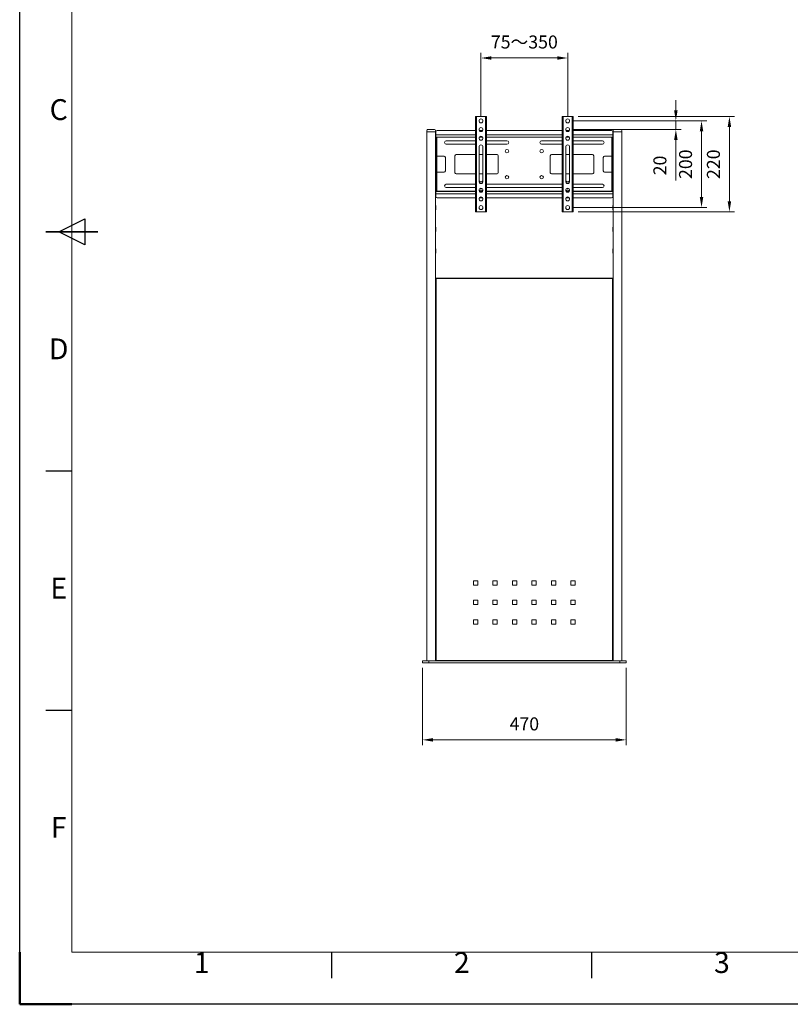
# Model space of a CAD drawing. Units: millimetres. Extents: x 13230 to 18270, y -80506 to -76942.
# Drawn here: x 13230 to 15008, y -80506 to -78235 of the extents above; entities that cross this region are included whole.
import ezdxf
from ezdxf.enums import TextEntityAlignment as Align

# ---------------------------------------------------------------- set-up
doc = ezdxf.new("R2010")
doc.units = ezdxf.units.MM
doc.header["$LTSCALE"] = 15
doc.layers.get('0').update_dxf_attribs({"lineweight": 15})
for name, color, linetype, lineweight in [('AM_0', 7, 'Continuous', 15), ('AM_5', 92, 'Continuous', 15), ('AM_BOR', 7, 'Continuous', 50)]:
    doc.layers.add(name, color=color, linetype=linetype, lineweight=lineweight)
doc.styles.add('ACISOTS', font='isocp.shx', dxfattribs={"height": 1})
doc.styles.get("Standard").update_dxf_attribs({"font": 'ISOCP.SHX', "bigfont": 'EXTFONT.SHX'})
doc.dimstyles.new('AM_ISO$0', dxfattribs={"dimtxt": 2.5, "dimasz": 2, "dimexe": 1, "dimexo": 1, "dimgap": 1.5, "dimtad": 1, "dimdsep": 46, "dimtxsty": 'STANDARD', "dimcen": 0, "dimclrd": 256, "dimclre": 256, "dimclrt": 3, "dimadec": 0, "dimazin": 2, "dimtp": 0.1, "dimtm": 0.1, "dimtfac": 0.71, "dimtmove": 0, "dimatfit": 3, "dimfxl": 1, "dimlwd": -1, "dimlwe": -1, "dimarcsym": 0})

# ---------------------------------------------------------------- blocks, each defined once
blk = doc.blocks.new('ISO_A3')
for p, q in [((10, 287), (10, 10)), ((10, 10), (410, 10))]:
    blk.add_line(p, q)
at = {"layer": 'AM_BOR', "color": 1, "lineweight": 25}
for p, q in [((0, 0), (0, 297)), ((7.5, 148.5), (12.5, 151)), ((12.5, 151), (12.5, 146)), ((12.5, 146), (7.5, 148.5)), ((10, 102.5), (5, 102.5)), ((10, 56.5), (5, 56.5)), ((60, 5), (60, 10)), ((110, 5), (110, 10)), ((420, 0), (0, 0))]:
    blk.add_line(p, q, dxfattribs=at)
at = {"layer": 'AM_BOR', "color": 140, "lineweight": 35}
blk.add_line((5, 148.5), (15, 148.5), dxfattribs=at)
at = {"layer": 'AM_BOR'}
for q in [(0, 10), (10, 0)]:
    blk.add_line((0, 0), q, dxfattribs=at)
at = {"layer": 'AM_BOR', "color": 1, "lineweight": 25, "style": 'ACISOTS'}
for s, p in [('C', (7.5, 171.5)), ('D', (7.5, 125.5)), ('E', (7.5, 79.5)), ('F', (7.5, 33.5)), ('1', (35, 7.5)), ('2', (85, 7.5)), ('3', (135, 7.5))]:
    blk.add_text(s, height=4, dxfattribs=at).set_placement(p, align=Align.MIDDLE)
blk = doc.blocks.new('*D232')
at = {"layer": 'AM_5', "linetype": 'ByBlock'}
for p, q in [((14159, -79730.1), (14159, -79908.2)), ((14629, -79730.1), (14629, -79908.2)), ((14183, -79896.2), (14605, -79896.2))]:
    blk.add_line(p, q, dxfattribs=at)
at = {"layer": 'AM_5'}
for points in [[(14183, -79892.2), (14183, -79900.2), (14159, -79896.2)], [(14605, -79892.2), (14605, -79900.2), (14629, -79896.2)]]:
    blk.add_solid(points, dxfattribs=at)
at = {"layer": 'Defpoints', "color": 0}
for p in [(14159, -79718.1), (14629, -79718.1), (14629, -79896.2)]:
    blk.add_point(p, dxfattribs=at)
at = {"layer": 'AM_5', "color": 3, "insert": (14394, -79863.2), "char_height": 30, "attachment_point": 5}
blk.add_mtext('470', dxfattribs=at)
blk = doc.blocks.new('*D254')
at = {"layer": 'AM_5', "linetype": 'ByBlock'}
for p, q in [((14294, -78456.1), (14294, -78311)), ((14318, -78323), (14470, -78323)), ((14494, -78456.1), (14494, -78311))]:
    blk.add_line(p, q, dxfattribs=at)
at = {"layer": 'AM_5'}
for points in [[(14318, -78319), (14318, -78327), (14294, -78323)], [(14470, -78319), (14470, -78327), (14494, -78323)]]:
    blk.add_solid(points, dxfattribs=at)
at = {"layer": 'Defpoints', "color": 0}
for p in [(14494, -78323), (14294, -78468.1), (14494, -78468.1)]:
    blk.add_point(p, dxfattribs=at)
at = {"layer": 'AM_5', "color": 3, "insert": (14394, -78290), "char_height": 30, "attachment_point": 5}
blk.add_mtext('75～350', dxfattribs=at)
blk = doc.blocks.new('*D255')
at = {"layer": 'AM_5', "linetype": 'ByBlock'}
for p, q in [((14743.6, -78444.1), (14743.6, -78420.1)), ((14506, -78468.1), (14755.6, -78468.1)), ((14743.6, -78468.1), (14743.6, -78488.1)), ((14506, -78488.1), (14755.6, -78488.1)), ((14743.6, -78512.1), (14743.6, -78605.9))]:
    blk.add_line(p, q, dxfattribs=at)
at = {"layer": 'AM_5'}
for points in [[(14739.6, -78444.1), (14747.6, -78444.1), (14743.6, -78468.1)], [(14739.6, -78512.1), (14747.6, -78512.1), (14743.6, -78488.1)]]:
    blk.add_solid(points, dxfattribs=at)
at = {"layer": 'Defpoints', "color": 0}
for p in [(14494, -78468.1), (14494, -78488.1), (14743.6, -78488.1)]:
    blk.add_point(p, dxfattribs=at)
at = {"layer": 'AM_5', "color": 3, "insert": (14710.6, -78571), "char_height": 30, "attachment_point": 5, "rotation": 90}
blk.add_mtext('20', dxfattribs=at)
blk = doc.blocks.new('*D256')
at = {"layer": 'AM_5', "linetype": 'ByBlock'}
for p, q in [((14506, -78468.1), (14814.8, -78468.1)), ((14802.8, -78492.1), (14802.8, -78644.1)), ((14506, -78668.1), (14814.8, -78668.1))]:
    blk.add_line(p, q, dxfattribs=at)
at = {"layer": 'AM_5'}
for points in [[(14798.8, -78492.1), (14806.8, -78492.1), (14802.8, -78468.1)], [(14798.8, -78644.1), (14806.8, -78644.1), (14802.8, -78668.1)]]:
    blk.add_solid(points, dxfattribs=at)
at = {"layer": 'Defpoints', "color": 0}
for p in [(14494, -78468.1), (14494, -78668.1), (14802.8, -78668.1)]:
    blk.add_point(p, dxfattribs=at)
at = {"layer": 'AM_5', "color": 3, "insert": (14769.8, -78568.1), "char_height": 30, "attachment_point": 5, "rotation": 90}
blk.add_mtext('200', dxfattribs=at)
blk = doc.blocks.new('*D257')
at = {"layer": 'AM_5', "linetype": 'ByBlock'}
for p, q in [((14518.5, -78458.1), (14879.1, -78458.1)), ((14867.1, -78654.1), (14867.1, -78482.1)), ((14518.5, -78678.1), (14879.1, -78678.1))]:
    blk.add_line(p, q, dxfattribs=at)
at = {"layer": 'AM_5'}
for points in [[(14863.1, -78482.1), (14871.1, -78482.1), (14867.1, -78458.1)], [(14863.1, -78654.1), (14871.1, -78654.1), (14867.1, -78678.1)]]:
    blk.add_solid(points, dxfattribs=at)
at = {"layer": 'Defpoints', "color": 0}
for p in [(14506.5, -78458.1), (14867.1, -78458.1), (14506.5, -78678.1)]:
    blk.add_point(p, dxfattribs=at)
at = {"layer": 'AM_5', "color": 3, "insert": (14834.1, -78568.1), "char_height": 30, "attachment_point": 5, "rotation": 90}
blk.add_mtext('220', dxfattribs=at)

msp = doc.modelspace()

# ---------------------------------------------------------------- linework, layer by layer
at = {"layer": 'AM_0'}
for p, q in [((14281.459, -78678.122), (14281.459, -78458.122)), ((14283.259, -78458.122), (14281.459, -78458.122)), ((14283.259, -78678.122), (14283.259, -78458.122)), ((14283.259, -78458.122), (14304.659, -78458.122)), ((14304.659, -78458.122), (14304.659, -78678.122)), ((14306.459, -78458.122), (14304.659, -78458.122)), ((14306.459, -78458.122), (14306.459, -78678.122)), ((14481.459, -78678.122), (14481.459, -78458.122)), ((14483.259, -78458.122), (14481.459, -78458.122)), ((14483.259, -78458.122), (14504.659, -78458.122)), ((14483.259, -78678.122), (14483.259, -78458.122)), ((14504.659, -78458.122), (14504.659, -78678.122)), ((14506.459, -78458.122), (14504.659, -78458.122)), ((14506.459, -78458.122), (14506.459, -78678.122)), ((14168.959, -78493.122), (14168.959, -78490.122)), ((14168.959, -78493.122), (14168.959, -79714.122)), ((14170.959, -78493.122), (14168.959, -78493.122)), ((14170.959, -78488.122), (14171.959, -78488.122)), ((14186.959, -78493.122), (14170.959, -78493.122)), ((14171.959, -78488.122), (14185.959, -78488.122)), ((14171.959, -78493.122), (14185.959, -78493.122)), ((14185.959, -78488.122), (14186.959, -78488.122)), ((14188.959, -78493.122), (14186.959, -78493.122)), ((14188.959, -78490.122), (14188.959, -78493.122)), ((14188.959, -79714.122), (14188.959, -78493.122)), ((14189.959, -78493.422), (14189.959, -78500.122)), ((14189.959, -78505.422), (14189.959, -78500.122)), ((14281.459, -78500.122), (14189.959, -78500.122)), ((14281.459, -78505.422), (14189.959, -78505.422)), ((14189.959, -78505.622), (14192.459, -78505.622)), ((14189.959, -78505.622), (14189.959, -78549.622)), ((14192.459, -78505.622), (14192.459, -78505.422)), ((14192.459, -78505.622), (14192.459, -78549.622)), ((14192.459, -78505.622), (14281.459, -78505.622)), ((14281.459, -78490.422), (14192.959, -78490.422)), ((14297.885, -78490.422), (14290.034, -78490.422)), ((14290.158, -78505.622), (14297.761, -78505.622)), ((14297.622, -78505.422), (14290.297, -78505.422)), ((14481.459, -78490.422), (14306.459, -78490.422)), ((14481.459, -78500.122), (14306.459, -78500.122)), ((14481.459, -78505.422), (14306.459, -78505.422)), ((14306.459, -78505.622), (14481.459, -78505.622)), ((14497.885, -78490.422), (14490.034, -78490.422)), ((14490.158, -78505.622), (14497.761, -78505.622)), ((14497.622, -78505.422), (14490.297, -78505.422)), ((14594.959, -78490.422), (14506.459, -78490.422)), ((14597.959, -78500.122), (14506.459, -78500.122)), ((14597.959, -78505.422), (14506.459, -78505.422)), ((14506.459, -78505.622), (14595.459, -78505.622)), ((14595.459, -78505.422), (14595.459, -78505.622)), ((14595.459, -78549.622), (14595.459, -78505.622)), ((14595.459, -78505.622), (14597.959, -78505.622)), ((14597.959, -78500.122), (14597.959, -78493.422)), ((14597.959, -78500.122), (14597.959, -78505.422)), ((14597.959, -78505.622), (14597.959, -78549.622)), ((14598.959, -78493.122), (14598.959, -78490.122)), ((14598.959, -79714.122), (14598.959, -78493.122)), ((14598.959, -78493.122), (14600.959, -78493.122)), ((14600.959, -78488.122), (14601.959, -78488.122)), ((14600.959, -78493.122), (14616.959, -78493.122)), ((14601.959, -78488.122), (14615.959, -78488.122)), ((14601.959, -78493.122), (14615.959, -78493.122)), ((14615.959, -78488.122), (14616.959, -78488.122)), ((14616.959, -78493.122), (14618.959, -78493.122)), ((14618.959, -78490.122), (14618.959, -78493.122)), ((14618.959, -78493.122), (14618.959, -79714.122)), ((14189.359, -78513.122), (14189.059, -78513.122)), ((14189.059, -78513.122), (14189.059, -78513.501)), ((14189.359, -78513.501), (14189.059, -78513.501)), ((14189.059, -78513.501), (14189.059, -78523.122)), ((14189.059, -78523.122), (14189.359, -78523.122)), ((14189.359, -78513.501), (14189.359, -78513.122)), ((14189.359, -78523.122), (14189.359, -78513.501)), ((14189.459, -78513.222), (14189.459, -78513.593)), ((14189.459, -78513.593), (14189.459, -78523.022)), ((14189.959, -78515.372), (14189.459, -78515.372)), ((14189.959, -78515.923), (14189.459, -78515.923)), ((14189.459, -78520.872), (14189.959, -78520.872)), ((14281.459, -78514.122), (14213.959, -78514.122)), ((14213.959, -78522.122), (14281.459, -78522.122)), ((14289.459, -78528.122), (14289.459, -78608.122)), ((14298.459, -78608.122), (14298.459, -78528.122)), ((14353.959, -78514.122), (14306.459, -78514.122)), ((14306.459, -78522.122), (14353.959, -78522.122)), ((14481.459, -78514.122), (14433.959, -78514.122)), ((14433.959, -78522.122), (14481.459, -78522.122)), ((14489.459, -78528.122), (14489.459, -78608.122)), ((14498.459, -78608.122), (14498.459, -78528.122)), ((14573.959, -78514.122), (14506.459, -78514.122)), ((14506.459, -78522.122), (14573.959, -78522.122)), ((14598.459, -78515.372), (14597.959, -78515.372)), ((14597.959, -78515.923), (14598.459, -78515.923)), ((14597.959, -78520.872), (14598.459, -78520.872)), ((14598.459, -78513.593), (14598.459, -78513.222)), ((14598.459, -78523.022), (14598.459, -78513.593)), ((14598.859, -78513.122), (14598.559, -78513.122)), ((14598.559, -78513.122), (14598.559, -78513.501)), ((14598.559, -78513.501), (14598.859, -78513.501)), ((14598.559, -78513.501), (14598.559, -78523.122)), ((14598.559, -78523.122), (14598.859, -78523.122)), ((14598.859, -78513.501), (14598.859, -78513.122)), ((14598.859, -78523.122), (14598.859, -78513.501)), ((14189.959, -78549.622), (14192.459, -78549.622)), ((14189.959, -78552.622), (14189.959, -78549.622)), ((14189.959, -78552.622), (14192.259, -78552.622)), ((14189.959, -78555.622), (14189.959, -78552.622)), ((14192.259, -78552.622), (14192.259, -78549.622)), ((14192.259, -78552.622), (14192.259, -78555.622)), ((14192.459, -78549.622), (14208.759, -78549.622)), ((14211.759, -78552.622), (14211.759, -78583.622)), ((14233.959, -78548.622), (14233.959, -78587.622)), ((14281.459, -78545.622), (14236.959, -78545.622)), ((14298.459, -78545.622), (14289.459, -78545.622)), ((14330.959, -78545.622), (14306.459, -78545.622)), ((14333.959, -78587.622), (14333.959, -78548.622)), ((14453.959, -78587.622), (14453.959, -78548.622)), ((14456.959, -78545.622), (14481.459, -78545.622)), ((14489.459, -78545.622), (14498.459, -78545.622)), ((14506.459, -78545.622), (14550.959, -78545.622)), ((14553.959, -78548.622), (14553.959, -78587.622)), ((14576.159, -78552.622), (14576.159, -78583.622)), ((14595.459, -78549.622), (14579.159, -78549.622)), ((14597.959, -78549.622), (14595.459, -78549.622)), ((14595.659, -78552.622), (14595.659, -78549.622)), ((14595.659, -78552.622), (14597.959, -78552.622)), ((14595.659, -78555.622), (14595.659, -78552.622)), ((14597.959, -78552.622), (14597.959, -78549.622)), ((14597.959, -78552.622), (14597.959, -78555.622)), ((14189.359, -78563.122), (14189.059, -78563.122)), ((14189.059, -78563.122), (14189.059, -78563.501)), ((14189.359, -78563.501), (14189.059, -78563.501)), ((14189.059, -78563.501), (14189.059, -78573.122)), ((14189.059, -78573.122), (14189.359, -78573.122)), ((14189.359, -78563.501), (14189.359, -78563.122)), ((14189.359, -78573.122), (14189.359, -78563.501)), ((14189.459, -78563.222), (14189.459, -78563.593)), ((14189.459, -78563.593), (14189.459, -78573.022)), ((14189.959, -78555.622), (14192.259, -78555.622)), ((14189.959, -78558.622), (14189.959, -78555.622)), ((14192.259, -78558.622), (14189.959, -78558.622)), ((14189.959, -78558.622), (14189.959, -78577.622)), ((14192.259, -78555.622), (14192.259, -78558.622)), ((14192.259, -78558.622), (14192.259, -78577.622)), ((14595.659, -78555.622), (14597.959, -78555.622)), ((14595.659, -78558.622), (14595.659, -78555.622)), ((14597.959, -78558.622), (14595.659, -78558.622)), ((14595.659, -78558.622), (14595.659, -78577.622)), ((14597.959, -78555.622), (14597.959, -78558.622)), ((14597.959, -78558.622), (14597.959, -78577.622)), ((14598.459, -78563.593), (14598.459, -78563.222)), ((14598.459, -78573.022), (14598.459, -78563.593)), ((14598.859, -78563.122), (14598.559, -78563.122)), ((14598.559, -78563.122), (14598.559, -78563.501)), ((14598.559, -78563.501), (14598.859, -78563.501)), ((14598.559, -78563.501), (14598.559, -78573.122)), ((14598.559, -78573.122), (14598.859, -78573.122)), ((14598.859, -78563.501), (14598.859, -78563.122)), ((14598.859, -78573.122), (14598.859, -78563.501)), ((14189.959, -78580.622), (14189.959, -78577.622)), ((14189.959, -78577.622), (14192.259, -78577.622)), ((14192.259, -78580.622), (14189.959, -78580.622)), ((14189.959, -78583.622), (14189.959, -78580.622)), ((14192.259, -78583.622), (14189.959, -78583.622)), ((14189.959, -78586.622), (14189.959, -78583.622)), ((14192.459, -78586.622), (14189.959, -78586.622)), ((14189.959, -78586.622), (14189.959, -78630.622)), ((14192.259, -78577.622), (14192.259, -78580.622)), ((14192.259, -78580.622), (14192.259, -78583.622)), ((14192.259, -78586.622), (14192.259, -78583.622)), ((14192.459, -78586.622), (14192.459, -78630.622)), ((14208.759, -78586.622), (14192.459, -78586.622)), ((14236.959, -78590.622), (14281.459, -78590.622)), ((14289.459, -78590.622), (14298.459, -78590.622)), ((14306.459, -78590.622), (14330.959, -78590.622)), ((14481.459, -78590.622), (14456.959, -78590.622)), ((14498.459, -78590.622), (14489.459, -78590.622)), ((14550.959, -78590.622), (14506.459, -78590.622)), ((14579.159, -78586.622), (14595.459, -78586.622)), ((14595.459, -78630.622), (14595.459, -78586.622)), ((14595.459, -78586.622), (14597.959, -78586.622)), ((14595.659, -78577.622), (14597.959, -78577.622)), ((14595.659, -78580.622), (14595.659, -78577.622)), ((14597.959, -78580.622), (14595.659, -78580.622)), ((14595.659, -78583.622), (14595.659, -78580.622)), ((14597.959, -78583.622), (14595.659, -78583.622)), ((14595.659, -78586.622), (14595.659, -78583.622)), ((14597.959, -78577.622), (14597.959, -78580.622)), ((14597.959, -78580.622), (14597.959, -78583.622)), ((14597.959, -78586.622), (14597.959, -78583.622)), ((14597.959, -78586.622), (14597.959, -78630.622)), ((14189.359, -78613.122), (14189.059, -78613.122)), ((14189.059, -78613.122), (14189.059, -78613.501)), ((14189.359, -78613.501), (14189.059, -78613.501)), ((14189.059, -78613.501), (14189.059, -78623.122)), ((14189.359, -78613.501), (14189.359, -78613.122)), ((14189.359, -78623.122), (14189.359, -78613.501)), ((14189.459, -78613.222), (14189.459, -78613.593)), ((14189.459, -78613.593), (14189.459, -78623.022)), ((14189.959, -78615.372), (14189.459, -78615.372)), ((14189.959, -78615.923), (14189.459, -78615.923)), ((14189.459, -78620.872), (14189.959, -78620.872)), ((14281.459, -78614.122), (14213.959, -78614.122)), ((14289.459, -78606.622), (14289.928, -78606.622)), ((14293.959, -78612.622), (14293.959, -78612.122)), ((14297.991, -78606.622), (14298.459, -78606.622)), ((14481.459, -78614.122), (14306.459, -78614.122)), ((14489.459, -78606.622), (14489.928, -78606.622)), ((14493.959, -78612.622), (14493.959, -78612.122)), ((14497.991, -78606.622), (14498.459, -78606.622)), ((14573.959, -78614.122), (14506.459, -78614.122)), ((14598.459, -78615.372), (14597.959, -78615.372)), ((14597.959, -78615.923), (14598.459, -78615.923)), ((14597.959, -78620.872), (14598.459, -78620.872)), ((14598.459, -78613.593), (14598.459, -78613.222)), ((14598.459, -78623.022), (14598.459, -78613.593)), ((14598.859, -78613.122), (14598.559, -78613.122)), ((14598.559, -78613.122), (14598.559, -78613.501)), ((14598.559, -78613.501), (14598.859, -78613.501)), ((14598.559, -78613.501), (14598.559, -78623.122)), ((14598.859, -78613.501), (14598.859, -78613.122)), ((14598.859, -78623.122), (14598.859, -78613.501)), ((14189.059, -78623.122), (14189.359, -78623.122)), ((14192.459, -78630.622), (14189.959, -78630.622)), ((14189.959, -78630.822), (14281.459, -78630.822)), ((14189.959, -78636.122), (14189.959, -78630.822)), ((14189.959, -78636.122), (14189.959, -78642.822)), ((14189.959, -78636.122), (14281.459, -78636.122)), ((14192.459, -78630.822), (14192.459, -78630.622)), ((14281.459, -78630.622), (14192.459, -78630.622)), ((14213.959, -78622.122), (14281.459, -78622.122)), ((14289.928, -78629.622), (14289.664, -78629.622)), ((14297.761, -78630.622), (14290.158, -78630.622)), ((14290.297, -78630.822), (14297.622, -78630.822)), ((14293.959, -78623.572), (14293.959, -78624.122)), ((14297.991, -78629.622), (14298.255, -78629.622)), ((14306.459, -78622.122), (14481.459, -78622.122)), ((14481.459, -78630.622), (14306.459, -78630.622)), ((14306.459, -78630.822), (14481.459, -78630.822)), ((14306.459, -78636.122), (14481.459, -78636.122)), ((14489.928, -78629.622), (14489.664, -78629.622)), ((14497.761, -78630.622), (14490.158, -78630.622)), ((14490.297, -78630.822), (14497.622, -78630.822)), ((14493.959, -78623.572), (14493.959, -78624.122)), ((14497.991, -78629.622), (14498.255, -78629.622)), ((14506.459, -78622.122), (14573.959, -78622.122)), ((14595.459, -78630.622), (14506.459, -78630.622)), ((14506.459, -78630.822), (14597.959, -78630.822)), ((14506.459, -78636.122), (14597.959, -78636.122)), ((14595.459, -78630.622), (14595.459, -78630.822)), ((14597.959, -78630.622), (14595.459, -78630.622)), ((14597.959, -78630.822), (14597.959, -78636.122)), ((14597.959, -78642.822), (14597.959, -78636.122)), ((14598.559, -78623.122), (14598.859, -78623.122)), ((14189.359, -78663.122), (14189.059, -78663.122)), ((14189.059, -78663.122), (14189.059, -78663.501)), ((14189.359, -78663.501), (14189.059, -78663.501)), ((14189.059, -78663.501), (14189.059, -78673.122)), ((14189.359, -78663.501), (14189.359, -78663.122)), ((14189.359, -78673.122), (14189.359, -78663.501)), ((14189.459, -78663.222), (14189.459, -78663.593)), ((14189.459, -78663.593), (14189.459, -78673.022)), ((14192.959, -78645.822), (14281.459, -78645.822)), ((14290.034, -78645.822), (14297.885, -78645.822)), ((14306.459, -78645.822), (14481.459, -78645.822)), ((14490.034, -78645.822), (14497.885, -78645.822)), ((14506.459, -78645.822), (14594.959, -78645.822)), ((14598.459, -78663.593), (14598.459, -78663.222)), ((14598.459, -78673.022), (14598.459, -78663.593)), ((14598.859, -78663.122), (14598.559, -78663.122)), ((14598.559, -78663.122), (14598.559, -78663.501)), ((14598.559, -78663.501), (14598.859, -78663.501)), ((14598.559, -78663.501), (14598.559, -78673.122)), ((14598.859, -78663.501), (14598.859, -78663.122)), ((14598.859, -78673.122), (14598.859, -78663.501)), ((14189.059, -78673.122), (14189.359, -78673.122)), ((14281.459, -78678.122), (14283.259, -78678.122)), ((14304.659, -78678.122), (14283.259, -78678.122)), ((14304.659, -78678.122), (14306.459, -78678.122)), ((14481.459, -78678.122), (14483.259, -78678.122)), ((14504.659, -78678.122), (14483.259, -78678.122)), ((14504.659, -78678.122), (14506.459, -78678.122)), ((14598.559, -78673.122), (14598.859, -78673.122)), ((14189.359, -78713.122), (14189.059, -78713.122)), ((14189.059, -78713.122), (14189.059, -78713.501)), ((14189.359, -78713.501), (14189.059, -78713.501)), ((14189.059, -78713.501), (14189.059, -78723.122)), ((14189.059, -78723.122), (14189.359, -78723.122)), ((14189.359, -78713.501), (14189.359, -78713.122)), ((14189.359, -78723.122), (14189.359, -78713.501)), ((14189.459, -78713.222), (14189.459, -78713.593)), ((14189.459, -78713.593), (14189.459, -78723.022)), ((14598.459, -78713.593), (14598.459, -78713.222)), ((14598.459, -78723.022), (14598.459, -78713.593)), ((14598.859, -78713.122), (14598.559, -78713.122)), ((14598.559, -78713.122), (14598.559, -78713.501)), ((14598.559, -78713.501), (14598.859, -78713.501)), ((14598.559, -78713.501), (14598.559, -78723.122)), ((14598.559, -78723.122), (14598.859, -78723.122)), ((14598.859, -78713.501), (14598.859, -78713.122)), ((14598.859, -78723.122), (14598.859, -78713.501)), ((14189.359, -78763.122), (14189.059, -78763.122)), ((14189.059, -78763.122), (14189.059, -78763.501)), ((14189.359, -78763.501), (14189.059, -78763.501)), ((14189.059, -78763.501), (14189.059, -78773.122)), ((14189.059, -78773.122), (14189.359, -78773.122)), ((14189.359, -78763.501), (14189.359, -78763.122)), ((14189.359, -78773.122), (14189.359, -78763.501)), ((14189.459, -78763.222), (14189.459, -78763.593)), ((14189.459, -78763.593), (14189.459, -78773.022)), ((14598.459, -78763.593), (14598.459, -78763.222)), ((14598.459, -78773.022), (14598.459, -78763.593)), ((14598.859, -78763.122), (14598.559, -78763.122)), ((14598.559, -78763.122), (14598.559, -78763.501)), ((14598.559, -78763.501), (14598.859, -78763.501)), ((14598.559, -78763.501), (14598.559, -78773.122)), ((14598.559, -78773.122), (14598.859, -78773.122)), ((14598.859, -78763.501), (14598.859, -78763.122)), ((14598.859, -78773.122), (14598.859, -78763.501)), ((14188.959, -78830.622), (14189.459, -78830.622)), ((14189.459, -78832.622), (14188.959, -78832.622)), ((14189.459, -78831.422), (14189.459, -78830.622)), ((14189.459, -78830.622), (14190.459, -78830.622)), ((14190.459, -78831.422), (14189.459, -78831.422)), ((14189.459, -79713.122), (14189.459, -78831.622)), ((14190.459, -78831.622), (14189.459, -78831.622)), ((14190.459, -78830.622), (14597.459, -78830.622)), ((14190.459, -78830.622), (14190.459, -78831.622)), ((14190.459, -79713.122), (14190.459, -78831.622)), ((14190.459, -78831.622), (14597.459, -78831.622)), ((14597.459, -78831.622), (14597.459, -78830.622)), ((14597.459, -78830.622), (14598.459, -78830.622)), ((14598.459, -78831.422), (14597.459, -78831.422)), ((14597.459, -78831.622), (14597.459, -79713.122)), ((14598.459, -78831.622), (14597.459, -78831.622)), ((14598.459, -78830.622), (14598.959, -78830.622)), ((14598.459, -78830.622), (14598.459, -78831.422)), ((14598.459, -78831.622), (14598.459, -79713.122)), ((14598.959, -78832.622), (14598.459, -78832.622)), ((14188.959, -78853.622), (14189.459, -78853.622)), ((14189.459, -78855.622), (14188.959, -78855.622)), ((14598.459, -78853.622), (14598.959, -78853.622)), ((14598.959, -78855.622), (14598.459, -78855.622)), ((14189.359, -79517.372), (14189.059, -79517.372)), ((14189.059, -79517.372), (14189.059, -79517.751)), ((14189.359, -79517.751), (14189.059, -79517.751)), ((14189.059, -79517.751), (14189.059, -79527.372)), ((14189.059, -79527.372), (14189.359, -79527.372)), ((14189.359, -79517.751), (14189.359, -79517.372)), ((14189.359, -79527.372), (14189.359, -79517.751)), ((14276.459, -79529.122), (14276.459, -79539.122)), ((14286.459, -79529.122), (14276.459, -79529.122)), ((14286.459, -79539.122), (14286.459, -79529.122)), ((14331.459, -79529.122), (14321.459, -79529.122)), ((14321.459, -79529.122), (14321.459, -79539.122)), ((14331.459, -79539.122), (14331.459, -79529.122)), ((14376.459, -79529.122), (14366.459, -79529.122)), ((14366.459, -79529.122), (14366.459, -79539.122)), ((14376.459, -79539.122), (14376.459, -79529.122)), ((14411.459, -79529.122), (14411.459, -79539.122)), ((14421.459, -79529.122), (14411.459, -79529.122)), ((14421.459, -79539.122), (14421.459, -79529.122)), ((14456.459, -79529.122), (14456.459, -79539.122)), ((14466.459, -79529.122), (14456.459, -79529.122)), ((14466.459, -79539.122), (14466.459, -79529.122)), ((14501.459, -79529.122), (14501.459, -79539.122)), ((14511.459, -79529.122), (14501.459, -79529.122)), ((14511.459, -79539.122), (14511.459, -79529.122)), ((14598.859, -79517.372), (14598.559, -79517.372)), ((14598.559, -79517.372), (14598.559, -79517.751)), ((14598.559, -79517.751), (14598.859, -79517.751)), ((14598.559, -79517.751), (14598.559, -79527.372)), ((14598.559, -79527.372), (14598.859, -79527.372)), ((14598.859, -79517.751), (14598.859, -79517.372)), ((14598.859, -79527.372), (14598.859, -79517.751)), ((14276.459, -79539.122), (14286.459, -79539.122)), ((14321.459, -79539.122), (14331.459, -79539.122)), ((14366.459, -79539.122), (14376.459, -79539.122)), ((14411.459, -79539.122), (14421.459, -79539.122)), ((14456.459, -79539.122), (14466.459, -79539.122)), ((14501.459, -79539.122), (14511.459, -79539.122)), ((14276.459, -79574.122), (14276.459, -79584.122)), ((14286.459, -79574.122), (14276.459, -79574.122)), ((14286.459, -79584.122), (14286.459, -79574.122)), ((14331.459, -79574.122), (14321.459, -79574.122)), ((14321.459, -79574.122), (14321.459, -79584.122)), ((14331.459, -79584.122), (14331.459, -79574.122)), ((14366.459, -79574.122), (14366.459, -79584.122)), ((14376.459, -79574.122), (14366.459, -79574.122)), ((14376.459, -79584.122), (14376.459, -79574.122)), ((14411.459, -79574.122), (14411.459, -79584.122)), ((14421.459, -79574.122), (14411.459, -79574.122)), ((14421.459, -79584.122), (14421.459, -79574.122)), ((14456.459, -79574.122), (14456.459, -79584.122)), ((14466.459, -79574.122), (14456.459, -79574.122)), ((14466.459, -79584.122), (14466.459, -79574.122)), ((14501.459, -79574.122), (14501.459, -79584.122)), ((14511.459, -79574.122), (14501.459, -79574.122)), ((14511.459, -79584.122), (14511.459, -79574.122)), ((14276.459, -79584.122), (14286.459, -79584.122)), ((14321.459, -79584.122), (14331.459, -79584.122)), ((14366.459, -79584.122), (14376.459, -79584.122)), ((14411.459, -79584.122), (14421.459, -79584.122)), ((14456.459, -79584.122), (14466.459, -79584.122)), ((14501.459, -79584.122), (14511.459, -79584.122)), ((14286.459, -79619.122), (14276.459, -79619.122)), ((14276.459, -79619.122), (14276.459, -79629.122)), ((14286.459, -79629.122), (14286.459, -79619.122)), ((14321.459, -79619.122), (14321.459, -79629.122)), ((14331.459, -79619.122), (14321.459, -79619.122)), ((14331.459, -79629.122), (14331.459, -79619.122)), ((14366.459, -79619.122), (14366.459, -79629.122)), ((14376.459, -79619.122), (14366.459, -79619.122)), ((14376.459, -79629.122), (14376.459, -79619.122)), ((14411.459, -79619.122), (14411.459, -79629.122)), ((14421.459, -79619.122), (14411.459, -79619.122)), ((14421.459, -79629.122), (14421.459, -79619.122)), ((14456.459, -79619.122), (14456.459, -79629.122)), ((14466.459, -79619.122), (14456.459, -79619.122)), ((14466.459, -79629.122), (14466.459, -79619.122)), ((14501.459, -79619.122), (14501.459, -79629.122)), ((14511.459, -79619.122), (14501.459, -79619.122)), ((14511.459, -79629.122), (14511.459, -79619.122)), ((14276.459, -79629.122), (14286.459, -79629.122)), ((14321.459, -79629.122), (14331.459, -79629.122)), ((14366.459, -79629.122), (14376.459, -79629.122)), ((14411.459, -79629.122), (14421.459, -79629.122)), ((14456.459, -79629.122), (14466.459, -79629.122)), ((14501.459, -79629.122), (14511.459, -79629.122)), ((14189.359, -79668.622), (14189.059, -79668.622)), ((14189.059, -79668.622), (14189.059, -79669.823)), ((14189.359, -79669.823), (14189.059, -79669.823)), ((14189.059, -79669.823), (14189.059, -79678.622)), ((14189.059, -79678.622), (14189.359, -79678.622)), ((14189.359, -79669.823), (14189.359, -79668.622)), ((14189.359, -79678.622), (14189.359, -79669.823)), ((14598.859, -79668.622), (14598.559, -79668.622)), ((14598.559, -79668.622), (14598.559, -79669.823)), ((14598.559, -79669.823), (14598.859, -79669.823)), ((14598.559, -79669.823), (14598.559, -79678.622)), ((14598.559, -79678.622), (14598.859, -79678.622)), ((14598.859, -79669.823), (14598.859, -79668.622)), ((14598.859, -79678.622), (14598.859, -79669.823)), ((14189.259, -79699.122), (14188.959, -79699.122)), ((14188.959, -79703.122), (14189.259, -79703.122)), ((14188.959, -79707.122), (14189.259, -79707.122)), ((14189.459, -79697.122), (14189.259, -79697.122)), ((14189.259, -79703.122), (14189.259, -79697.122)), ((14189.259, -79707.3), (14189.259, -79703.122)), ((14189.259, -79703.122), (14189.459, -79703.122)), ((14189.259, -79707.452), (14189.259, -79707.3)), ((14189.259, -79707.3), (14189.459, -79707.3)), ((14189.259, -79707.452), (14189.459, -79707.452)), ((14598.659, -79697.122), (14598.459, -79697.122)), ((14598.459, -79703.122), (14598.659, -79703.122)), ((14598.459, -79707.3), (14598.659, -79707.3)), ((14598.459, -79707.452), (14598.659, -79707.452)), ((14598.659, -79703.122), (14598.659, -79697.122)), ((14598.959, -79699.122), (14598.659, -79699.122)), ((14598.659, -79707.3), (14598.659, -79703.122)), ((14598.959, -79703.122), (14598.659, -79703.122)), ((14598.659, -79707.122), (14598.959, -79707.122)), ((14598.659, -79707.3), (14598.659, -79707.452)), ((14158.959, -79718.122), (14158.959, -79714.122)), ((14158.959, -79714.122), (14173.959, -79714.122)), ((14173.959, -79718.122), (14158.959, -79718.122)), ((14173.959, -79714.122), (14173.959, -79718.122)), ((14173.959, -79714.122), (14613.959, -79714.122)), ((14173.959, -79718.122), (14613.959, -79718.122)), ((14189.459, -79713.122), (14190.459, -79713.122)), ((14190.459, -79713.622), (14190.459, -79713.122)), ((14190.459, -79713.122), (14193.459, -79713.122)), ((14193.459, -79713.622), (14190.459, -79713.622)), ((14190.459, -79713.903), (14190.459, -79713.622)), ((14193.459, -79713.903), (14190.459, -79713.903)), ((14190.459, -79714.122), (14190.459, -79713.903)), ((14594.459, -79713.122), (14193.459, -79713.122)), ((14193.459, -79713.122), (14193.459, -79714.122)), ((14597.459, -79713.122), (14594.459, -79713.122)), ((14594.459, -79713.122), (14594.459, -79714.122)), ((14594.459, -79713.622), (14597.459, -79713.622)), ((14594.459, -79713.903), (14597.459, -79713.903)), ((14597.459, -79713.622), (14597.459, -79713.122)), ((14597.459, -79713.122), (14598.459, -79713.122)), ((14597.459, -79713.903), (14597.459, -79713.622)), ((14597.459, -79714.122), (14597.459, -79713.903)), ((14613.959, -79718.122), (14613.959, -79714.122)), ((14613.959, -79714.122), (14628.959, -79714.122)), ((14628.959, -79718.122), (14613.959, -79718.122)), ((14628.959, -79714.122), (14628.959, -79718.122))]:
    msp.add_line(p, q, dxfattribs=at)
at = {"layer": 'AM_0', "flags": 128}
for points in [[(14293.959, -78612.122), (14292.407, -78612.326), (14292.377, -78612.334)], [(14295.542, -78612.334), (14295.512, -78612.326), (14293.959, -78612.122)], [(14493.959, -78612.122), (14492.407, -78612.326), (14492.377, -78612.334)], [(14495.542, -78612.334), (14495.512, -78612.326), (14493.959, -78612.122)], [(14292.296, -78623.887), (14292.407, -78623.917), (14293.959, -78624.122)], [(14293.959, -78624.122), (14295.512, -78623.917), (14295.623, -78623.887)], [(14492.296, -78623.887), (14492.407, -78623.917), (14493.959, -78624.122)], [(14493.959, -78624.122), (14495.512, -78623.917), (14495.623, -78623.887)]]:
    msp.add_lwpolyline(points, dxfattribs=at)
at = {"layer": 'AM_0'}
for centre, radius, start, end in [((14293.959, -78468.122), 4.55, 0, 180), ((14293.959, -78468.122), 4.55, 180, 0), ((14293.959, -78488.122), 4.55, 0, 180), ((14493.959, -78468.122), 4.55, 0, 180), ((14493.959, -78468.122), 4.55, 180, 0), ((14493.959, -78488.122), 4.55, 0, 180), ((14170.959, -78490.122), 2, 90, 180), ((14186.959, -78490.122), 2, 0, 90), ((14192.959, -78493.422), 3, 90, 180), ((14293.959, -78488.122), 4.55, 180, 0), ((14293.959, -78508.122), 4.55, 0, 180), ((14493.959, -78488.122), 4.55, 180, 0), ((14493.959, -78508.122), 4.55, 0, 180), ((14594.959, -78493.422), 3, 0, 90), ((14600.959, -78490.122), 2, 90, 180), ((14616.959, -78490.122), 2, 0, 90), ((14189.059, -78513.222), 0.1, 90, 180), ((14189.056, -78513.597), 0.0964, 87.833726, 177.656022), ((14189.059, -78523.022), 0.1, 180, 270), ((14189.359, -78513.222), 0.1, 0, 90), ((14189.363, -78513.597), 0.0964, 2.343978, 92.166274), ((14189.359, -78523.022), 0.1, 270, 0), ((14213.959, -78518.122), 4, 90, 270), ((14293.959, -78508.122), 4.55, 180, 0), ((14293.959, -78528.122), 4.5, 0, 180), ((14353.959, -78518.122), 4, 0, 90), ((14353.959, -78518.122), 4, 270, 0), ((14433.959, -78518.122), 4, 90, 270), ((14493.959, -78508.122), 4.55, 180, 0), ((14493.959, -78528.122), 4.5, 0, 180), ((14573.959, -78518.122), 4, 0, 90), ((14573.959, -78518.122), 4, 270, 0), ((14598.559, -78513.222), 0.1, 90, 180), ((14598.556, -78513.597), 0.0964, 87.833726, 177.656022), ((14598.559, -78523.022), 0.1, 180, 270), ((14598.859, -78513.222), 0.1, 0, 90), ((14598.863, -78513.597), 0.0964, 2.343978, 92.166274), ((14598.859, -78523.022), 0.1, 270, 0), ((14208.759, -78552.622), 3, 0, 90), ((14236.959, -78548.622), 3, 90, 180), ((14330.959, -78548.622), 3, 0, 90), ((14353.959, -78538.122), 4, 0, 180), ((14353.959, -78538.122), 4, 180, 0), ((14433.959, -78538.122), 4, 0, 180), ((14433.959, -78538.122), 4, 180, 0), ((14456.959, -78548.622), 3, 90, 180), ((14550.959, -78548.622), 3, 0, 90), ((14579.159, -78552.622), 3, 90, 180), ((14189.059, -78563.222), 0.1, 90, 180), ((14189.056, -78563.597), 0.0964, 87.833726, 177.656022), ((14189.059, -78573.022), 0.1, 180, 270), ((14189.359, -78563.222), 0.1, 0, 90), ((14189.363, -78563.597), 0.0964, 2.343978, 92.166274), ((14189.359, -78573.022), 0.1, 270, 0), ((14598.559, -78563.222), 0.1, 90, 180), ((14598.556, -78563.597), 0.0964, 87.833726, 177.656022), ((14598.559, -78573.022), 0.1, 180, 270), ((14598.859, -78563.222), 0.1, 0, 90), ((14598.863, -78563.597), 0.0964, 2.343978, 92.166274), ((14598.859, -78573.022), 0.1, 270, 0), ((14208.759, -78583.622), 3, 270, 0), ((14236.959, -78587.622), 3, 180, 270), ((14330.959, -78587.622), 3, 270, 0), ((14353.959, -78598.122), 4, 0, 180), ((14353.959, -78598.122), 4, 180, 0), ((14433.959, -78598.122), 4, 0, 180), ((14433.959, -78598.122), 4, 180, 0), ((14456.959, -78587.622), 3, 180, 270), ((14550.959, -78587.622), 3, 270, 0), ((14579.159, -78583.622), 3, 180, 270), ((14189.059, -78613.222), 0.1, 90, 180), ((14189.056, -78613.597), 0.0964, 87.833726, 177.656022), ((14189.359, -78613.222), 0.1, 0, 90), ((14189.363, -78613.597), 0.0964, 2.343978, 92.166274), ((14213.959, -78618.122), 4, 90, 270), ((14293.959, -78608.122), 4.5, 180, 0), ((14289.928, -78607.622), 1, 26.3878, 90), ((14293.959, -78605.622), 3.5, 206.3878, 333.6122), ((14297.991, -78607.622), 1, 90, 153.6122), ((14493.959, -78608.122), 4.5, 180, 0), ((14489.928, -78607.622), 1, 26.3878, 90), ((14493.959, -78605.622), 3.5, 206.3878, 333.6122), ((14497.991, -78607.622), 1, 90, 153.6122), ((14573.959, -78618.122), 4, 0, 90), ((14573.959, -78618.122), 4, 270, 0), ((14598.559, -78613.222), 0.1, 90, 180), ((14598.556, -78613.597), 0.0964, 87.833726, 177.656022), ((14598.859, -78613.222), 0.1, 0, 90), ((14598.863, -78613.597), 0.0964, 2.343978, 92.166274), ((14189.059, -78623.022), 0.1, 180, 270), ((14189.359, -78623.022), 0.1, 270, 0), ((14192.959, -78642.822), 3, 180, 270), ((14293.959, -78628.122), 4.55, 0, 180), ((14293.959, -78628.122), 4.55, 180, 0), ((14293.959, -78648.122), 4.55, 0, 180), ((14289.928, -78628.622), 1, 270, 333.6122), ((14293.959, -78630.622), 3.5, 26.3878, 153.6122), ((14297.991, -78628.622), 1, 206.3878, 270), ((14493.959, -78628.122), 4.55, 0, 180), ((14493.959, -78628.122), 4.55, 180, 0), ((14493.959, -78648.122), 4.55, 0, 180), ((14489.928, -78628.622), 1, 270, 333.6122), ((14493.959, -78630.622), 3.5, 26.3878, 153.6122), ((14497.991, -78628.622), 1, 206.3878, 270), ((14594.959, -78642.822), 3, 270, 0), ((14598.559, -78623.022), 0.1, 180, 270), ((14598.859, -78623.022), 0.1, 270, 0), ((14189.059, -78663.222), 0.1, 90, 180), ((14189.056, -78663.597), 0.0964, 87.833726, 177.656022), ((14189.359, -78663.222), 0.1, 0, 90), ((14189.363, -78663.597), 0.0964, 2.343978, 92.166274), ((14293.959, -78648.122), 4.55, 180, 0), ((14293.959, -78668.122), 4.55, 0, 180), ((14493.959, -78648.122), 4.55, 180, 0), ((14493.959, -78668.122), 4.55, 0, 180), ((14598.559, -78663.222), 0.1, 90, 180), ((14598.556, -78663.597), 0.0964, 87.833726, 177.656022), ((14598.859, -78663.222), 0.1, 0, 90), ((14598.863, -78663.597), 0.0964, 2.343978, 92.166274), ((14189.059, -78673.022), 0.1, 180, 270), ((14189.359, -78673.022), 0.1, 270, 0), ((14293.959, -78668.122), 4.55, 180, 0), ((14493.959, -78668.122), 4.55, 180, 0), ((14598.559, -78673.022), 0.1, 180, 270), ((14598.859, -78673.022), 0.1, 270, 0), ((14189.059, -78713.222), 0.1, 90, 180), ((14189.056, -78713.597), 0.0964, 87.833726, 177.656022), ((14189.059, -78723.022), 0.1, 180, 270), ((14189.359, -78713.222), 0.1, 0, 90), ((14189.363, -78713.597), 0.0964, 2.343978, 92.166274), ((14189.359, -78723.022), 0.1, 270, 0), ((14598.559, -78713.222), 0.1, 90, 180), ((14598.556, -78713.597), 0.0964, 87.833726, 177.656022), ((14598.559, -78723.022), 0.1, 180, 270), ((14598.859, -78713.222), 0.1, 0, 90), ((14598.863, -78713.597), 0.0964, 2.343978, 92.166274), ((14598.859, -78723.022), 0.1, 270, 0), ((14189.059, -78763.222), 0.1, 90, 180), ((14189.056, -78763.597), 0.0964, 87.833726, 177.656022), ((14189.059, -78773.022), 0.1, 180, 270), ((14189.359, -78763.222), 0.1, 0, 90), ((14189.363, -78763.597), 0.0964, 2.343978, 92.166274), ((14189.359, -78773.022), 0.1, 270, 0), ((14598.559, -78763.222), 0.1, 90, 180), ((14598.556, -78763.597), 0.0964, 87.833726, 177.656022), ((14598.559, -78773.022), 0.1, 180, 270), ((14598.859, -78763.222), 0.1, 0, 90), ((14598.863, -78763.597), 0.0964, 2.343978, 92.166274), ((14598.859, -78773.022), 0.1, 270, 0), ((14189.059, -79517.472), 0.1, 90, 180), ((14189.056, -79517.847), 0.0964, 87.833726, 177.656022), ((14189.059, -79527.272), 0.1, 180, 270), ((14189.359, -79517.472), 0.1, 0, 90), ((14189.363, -79517.847), 0.0964, 2.343978, 92.166274), ((14189.359, -79527.272), 0.1, 270, 0), ((14598.559, -79517.472), 0.1, 90, 180), ((14598.556, -79517.847), 0.0964, 87.833726, 177.656022), ((14598.559, -79527.272), 0.1, 180, 270), ((14598.859, -79517.472), 0.1, 0, 90), ((14598.863, -79517.847), 0.0964, 2.343978, 92.166274), ((14598.859, -79527.272), 0.1, 270, 0), ((14189.059, -79668.722), 0.1, 90, 180), ((14189.049, -79669.913), 0.0905, 83.293045, 171.157005), ((14189.059, -79678.522), 0.1, 180, 270), ((14189.359, -79668.722), 0.1, 0, 90), ((14189.37, -79669.913), 0.0905, 8.842995, 96.706955), ((14189.359, -79678.522), 0.1, 270, 0), ((14598.559, -79668.722), 0.1, 90, 180), ((14598.549, -79669.913), 0.0905, 83.293045, 171.157005), ((14598.559, -79678.522), 0.1, 180, 270), ((14598.859, -79668.722), 0.1, 0, 90), ((14598.87, -79669.913), 0.0905, 8.842995, 96.706955), ((14598.859, -79678.522), 0.1, 270, 0), ((14193.659, -79710.422), 3.2, 237.538255, 266.416678), ((14594.259, -79710.422), 3.2, 273.583322, 302.461745)]:
    msp.add_arc(centre, radius, start, end, dxfattribs=at)

# ---------------------------------------------------------------- block references
at = {"layer": 'AM_0', "lineweight": 0, "xscale": 12, "yscale": 12, "zscale": 12}
msp.add_blockref('ISO_A3', (13229.774, -80506.304), dxfattribs=at)

# ---------------------------------------------------------------- dimensions: what is measured, and where the dimension line sits
at = {"layer": 'AM_5'}
dim = msp.add_linear_dim(base=(14493.959, -78322.998), p1=(14293.959, -78468.122), p2=(14493.959, -78468.122), text='75～350', dimstyle='AM_ISO$0', override={"dimscale": 12}, dxfattribs=at)
dim.commit()
dim.dimension.update_dxf_attribs({"geometry": '*D254', "text_midpoint": (14393.959, -78322.998), "dimtype": 160})
dim = msp.add_linear_dim(base=(14743.647, -78488.122), p1=(14493.959, -78468.122), p2=(14493.959, -78488.122), angle=90, dimstyle='AM_ISO$0', override={"dimscale": 12, "dimpost": ''}, dxfattribs=at)
dim.commit()
dim.dimension.update_dxf_attribs({"geometry": '*D255', "text_midpoint": (14710.645, -78571.014)})
for base, p1, p2, picture, middle in [((14867.094, -78458.122), (14506.459, -78678.122), (14506.459, -78458.122), '*D257', (14867.094, -78568.122)), ((14802.794, -78668.122), (14493.959, -78468.122), (14493.959, -78668.122), '*D256', (14802.794, -78568.122))]:
    dim = msp.add_linear_dim(base=base, p1=p1, p2=p2, angle=90, dimstyle='AM_ISO$0', override={"dimscale": 12}, dxfattribs=at)
    dim.commit()
    dim.dimension.update_dxf_attribs({"geometry": picture, "text_midpoint": middle, "dimtype": 160})
dim = msp.add_linear_dim(base=(14628.959, -79896.2), p1=(14158.959, -79718.122), p2=(14628.959, -79718.122), dimstyle='AM_ISO$0', override={"dimscale": 12, "dimpost": ''}, dxfattribs=at)
dim.commit()
dim.dimension.update_dxf_attribs({"geometry": '*D232', "text_midpoint": (14393.959, -79863.2)})

doc.saveas('drawing.dxf')
